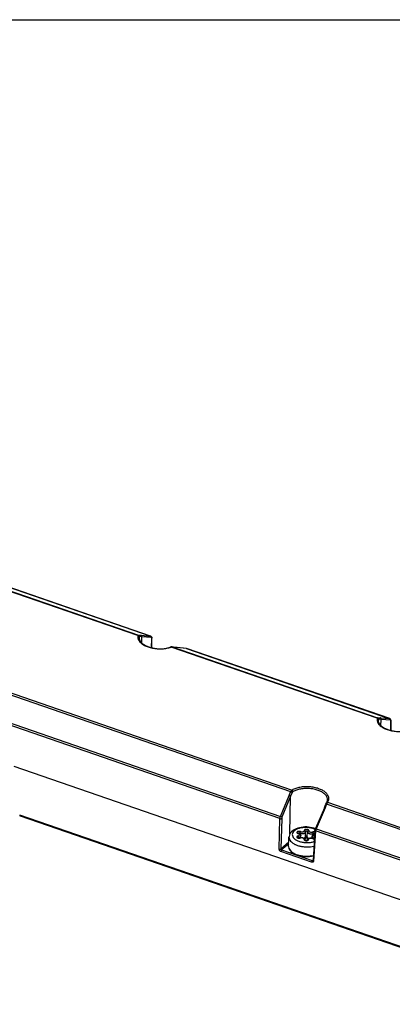
# Model space of a CAD drawing. Units: inches. Extents: x -1052 to -77, y 3406 to 4639.
# Drawn here: x -211 to -181, y 4018 to 4097 of the extents above; entities that cross this region are included whole.
import ezdxf

# ---------------------------------------------------------------- set-up
doc = ezdxf.new("R2010")
doc.units = ezdxf.units.IN
doc.layers.add('70', color=7, linetype='Continuous')

# ---------------------------------------------------------------- blocks, each defined once
blk = doc.blocks.new('Verriegelungsantrieb_E_906_Allgemein', base_point=(1539.05, 4764.43))
at = {"color": 7, "linetype": 'Continuous'}
for p, q in [((-400.25, 8095.51), (-504.54, 8131.56)), ((-504.52, 8131.56), (-400.22, 8095.5)), ((-379.7, 8066.49), (-547.7, 8124.57)), ((-547.62, 8124.93), (-379.61, 8066.85)), ((-402.24, 8095.57), (-426.76, 8104.05)), ((-426.7, 8104.12), (-402.17, 8095.64)), ((-402.24, 8095.57), (-402.19, 8095.63)), ((-402.19, 8095.63), (-402.17, 8095.64)), ((-402.17, 8095.64), (-402.01, 8095.66)), ((-402.06, 8095.04), (-402.07, 8095.06)), ((-402.05, 8095.38), (-402.06, 8095.04)), ((-402.06, 8095.04), (-402.02, 8094.93)), ((-402.03, 8095.43), (-402.05, 8095.38)), ((-401.9, 8095.44), (-402.03, 8095.43)), ((-402.02, 8094.93), (-401.89, 8094.67)), ((-402.01, 8095.66), (-401.75, 8095.65)), ((-401.63, 8095.4), (-401.9, 8095.44)), ((-401.75, 8095.65), (-400.25, 8095.51)), ((-401.65, 8094.4), (-401.63, 8095.4)), ((-400.13, 8095.26), (-401.63, 8095.4)), ((-400.25, 8095.51), (-400.22, 8095.5)), ((-400.22, 8095.5), (-400.1, 8095.4)), ((-400.1, 8095.4), (-400.07, 8095.36)), ((-400.07, 8095.36), (-400.06, 8095.33)), ((-400.07, 8093.66), (-400.06, 8095.11)), ((-400.06, 8095.33), (-400.05, 8095.28)), ((-400.05, 8095.28), (-400.04, 8095.26)), ((-400.04, 8095.26), (-400.03, 8095.17)), ((-400.04, 8093.66), (-400.03, 8095.17)), ((-401.89, 8094.67), (-401.7, 8094.45)), ((-401.7, 8094.45), (-401.58, 8094.32)), ((-401.58, 8094.32), (-401.06, 8093.99)), ((-401.06, 8093.99), (-400.4, 8093.73)), ((-400.4, 8093.73), (-399.64, 8093.57)), ((-399.64, 8093.57), (-398.83, 8093.5)), ((-398.83, 8093.5), (-398.02, 8093.55)), ((-398.02, 8093.55), (-397.28, 8093.69)), ((-397.28, 8093.69), (-397.11, 8093.75)), ((-397.11, 8093.75), (-397.09, 8093.76)), ((-397.09, 8093.76), (-397.04, 8093.77)), ((-397.02, 8093.77), (-397.04, 8093.77)), ((-397, 8093.77), (-397.02, 8093.77)), ((-396.92, 8093.79), (-397, 8093.77)), ((-396.89, 8093.78), (-396.98, 8093.75)), ((-364.25, 8082.44), (-396.98, 8093.75)), ((-396.85, 8093.79), (-396.92, 8093.79)), ((-396.85, 8093.79), (-396.89, 8093.78)), ((-396.83, 8093.79), (-396.85, 8093.79)), ((-396.8, 8093.79), (-396.85, 8093.79)), ((-396.8, 8093.79), (-364.18, 8082.51)), ((-396.36, 8093.71), (-396.8, 8093.79)), ((-396.01, 8093.67), (-396.36, 8093.71)), ((-394.59, 8093.55), (-396.05, 8093.68)), ((-394.56, 8093.54), (-396.01, 8093.67)), ((-362.26, 8082.38), (-394.56, 8093.54)), ((-394.54, 8093.54), (-394.56, 8093.54)), ((-394.54, 8093.54), (-362.24, 8082.37)), ((-377.98, 8070.76), (-440.25, 8092.29)), ((-440, 8092.54), (-377.77, 8071.03)), ((-364.25, 8082.44), (-364.2, 8082.5)), ((-364.2, 8082.5), (-364.18, 8082.51)), ((-364.18, 8082.51), (-364.02, 8082.53)), ((-364.06, 8082.25), (-364.07, 8081.9)), ((-364.04, 8082.3), (-364.06, 8082.25)), ((-363.92, 8082.3), (-364.04, 8082.3)), ((-364.02, 8082.53), (-363.76, 8082.52)), ((-363.64, 8082.27), (-363.92, 8082.3)), ((-363.76, 8082.52), (-362.26, 8082.38)), ((-363.66, 8081.26), (-363.64, 8082.27)), ((-362.14, 8082.13), (-363.64, 8082.27)), ((-362.26, 8082.38), (-362.24, 8082.37)), ((-362.15, 8082.31), (-362.24, 8082.37)), ((-362.08, 8082.21), (-362.15, 8082.31)), ((-364.08, 8081.92), (-364.07, 8081.9)), ((-364.07, 8081.9), (-364.03, 8081.8)), ((-364.03, 8081.8), (-363.91, 8081.54)), ((-363.91, 8081.54), (-363.71, 8081.32)), ((-363.71, 8081.32), (-363.59, 8081.19)), ((-363.59, 8081.19), (-363.08, 8080.86)), ((-363.08, 8080.86), (-362.42, 8080.6)), ((-362.07, 8082.19), (-362.08, 8082.21)), ((-362.08, 8080.53), (-362.07, 8081.98)), ((-362.06, 8082.15), (-362.07, 8082.19)), ((-362.05, 8082.13), (-362.06, 8082.15)), ((-362.04, 8082.03), (-362.05, 8082.13)), ((-362.05, 8080.52), (-362.04, 8082.03)), ((-362.42, 8080.6), (-361.65, 8080.43)), ((-320.13, 8039.58), (-421.91, 8074.77)), ((-379.61, 8066.85), (-378.24, 8070.19)), ((-378, 8070.08), (-379.37, 8066.73)), ((-378.24, 8070.19), (-378.12, 8070.48)), ((-378.12, 8070.48), (-377.98, 8070.76)), ((-378.11, 8064.07), (-378, 8070.08)), ((-377.76, 8070.64), (-378, 8070.08)), ((-377.98, 8070.76), (-377.96, 8070.8)), ((-377.96, 8070.8), (-377.94, 8070.84)), ((-377.94, 8070.84), (-377.83, 8070.98)), ((-377.83, 8070.98), (-377.81, 8071)), ((-377.81, 8071), (-377.77, 8071.03)), ((-377.73, 8070.68), (-377.76, 8070.64)), ((-377.66, 8070.76), (-377.73, 8070.68)), ((-377.62, 8070.79), (-377.66, 8070.76)), ((-372.61, 8068.23), (-374.06, 8064.91)), ((-372.5, 8068.21), (-373.95, 8064.89)), ((-372.61, 8068.23), (-372.57, 8068.34)), ((-372.57, 8068.34), (-372.54, 8068.37)), ((-372.54, 8068.37), (-372.44, 8068.66)), ((-372.39, 8068.5), (-372.5, 8068.21)), ((-372.44, 8068.66), (-372.42, 8068.73)), ((-372.42, 8068.73), (-372.4, 8068.8)), ((-372.4, 8068.8), (-372.29, 8069.03)), ((-372.28, 8068.79), (-372.39, 8068.5)), ((-372.29, 8069.03), (-372.24, 8069.1)), ((-372.26, 8068.83), (-372.28, 8068.79)), ((-322.72, 8051.65), (-372.28, 8068.79)), ((-372.24, 8068.88), (-372.26, 8068.83)), ((-372.24, 8069.1), (-372.2, 8069.21)), ((-372.16, 8069.02), (-372.24, 8068.88)), ((-372.2, 8069.21), (-372.14, 8069.42)), ((-372.15, 8069.04), (-372.16, 8069.02)), ((-372.12, 8069.08), (-372.15, 8069.04)), ((-372.14, 8069.42), (-372.13, 8069.45)), ((-372.12, 8069.08), (-322.5, 8051.92)), ((-262.95, 8012.41), (-421.03, 8067.06)), ((-420.94, 8066.95), (-262.86, 8012.3)), ((-379.69, 8066.57), (-379.68, 8066.62)), ((-379.68, 8066.62), (-379.67, 8066.66)), ((-379.67, 8066.66), (-379.66, 8066.72)), ((-379.66, 8066.72), (-379.65, 8066.76)), ((-379.65, 8066.76), (-379.62, 8066.82)), ((-379.62, 8066.82), (-379.61, 8066.85)), ((-379.83, 8061.65), (-379.7, 8066.49)), ((-379.7, 8066.49), (-379.69, 8066.53)), ((-379.69, 8066.53), (-379.69, 8066.57)), ((-379.42, 8066.52), (-379.56, 8061.68)), ((-376.59, 8065.05), (-376.86, 8064.98)), ((-376.32, 8065.1), (-376.59, 8065.05)), ((-376.03, 8065.14), (-376.32, 8065.1)), ((-375.74, 8065.16), (-376.03, 8065.14)), ((-375.45, 8065.16), (-375.74, 8065.16)), ((-375.16, 8065.14), (-375.45, 8065.16)), ((-374.87, 8065.1), (-375.16, 8065.14)), ((-374.59, 8065.04), (-374.87, 8065.1)), ((-374.32, 8064.97), (-374.59, 8065.04)), ((-378.31, 8062.08), (-378.26, 8063.56)), ((-378.25, 8063.6), (-378.26, 8063.56)), ((-378.18, 8063.92), (-378.25, 8063.6)), ((-378.17, 8063.94), (-378.18, 8063.92)), ((-378.08, 8064.14), (-378.17, 8063.94)), ((-378.03, 8064.21), (-378.08, 8064.14)), ((-377.93, 8064.33), (-378.03, 8064.21)), ((-377.87, 8064.39), (-377.93, 8064.33)), ((-377.56, 8064.65), (-377.87, 8064.39)), ((-377.35, 8064.78), (-377.56, 8064.65)), ((-377.23, 8064.84), (-377.35, 8064.78)), ((-377.11, 8064.89), (-377.23, 8064.84)), ((-376.86, 8064.98), (-377.11, 8064.89)), ((-376.81, 8064.16), (-376.76, 8064.14)), ((-376.78, 8064.16), (-376.79, 8064.14)), ((-376.76, 8064.14), (-376.68, 8064.12)), ((-376.74, 8063.42), (-376.74, 8063.47)), ((-376.68, 8064.12), (-376.6, 8064.08)), ((-376.6, 8064.08), (-376.47, 8063.96)), ((-376.57, 8064.06), (-376.57, 8064.18)), ((-376.29, 8063.46), (-376.55, 8063.43)), ((-376.47, 8063.96), (-376.45, 8063.93)), ((-376.45, 8063.93), (-376.42, 8063.87)), ((-376.42, 8063.87), (-376.41, 8063.84)), ((-376.41, 8063.84), (-376.4, 8063.8)), ((-376.41, 8063.45), (-376.4, 8063.75)), ((-376.4, 8063.8), (-376.4, 8063.75)), ((-376.2, 8063.46), (-376.29, 8063.46)), ((-376.05, 8063.43), (-376.2, 8063.46)), ((-375.65, 8063.61), (-375.62, 8064.41)), ((-375.62, 8064.45), (-375.63, 8064.43)), ((-375.63, 8064.43), (-375.62, 8064.41)), ((-375.36, 8063.64), (-375.33, 8064.4)), ((-375.36, 8063.6), (-375.36, 8063.64)), ((-375.36, 8063.58), (-375.36, 8063.6)), ((-375.32, 8064.46), (-375.33, 8064.42)), ((-375.33, 8064.4), (-375.33, 8064.42)), ((-374.61, 8063.39), (-374.6, 8063.68)), ((-374.56, 8063.82), (-374.6, 8063.71)), ((-374.6, 8063.71), (-374.6, 8063.68)), ((-374.47, 8063.93), (-374.56, 8063.82)), ((-374.45, 8063.95), (-374.47, 8063.93)), ((-374.4, 8063.98), (-374.45, 8063.95)), ((-374.14, 8064.62), (-374.44, 8059.84)), ((-374.4, 8063.98), (-374.4, 8064.1)), ((-374.32, 8064.02), (-374.4, 8063.98)), ((-374.04, 8064.53), (-374.35, 8059.75)), ((-374.17, 8064.92), (-374.32, 8064.97)), ((-374.3, 8064.03), (-374.32, 8064.02)), ((-374.2, 8064.06), (-374.3, 8064.03)), ((-374.23, 8063.66), (-374.2, 8063.65)), ((-374.11, 8064.79), (-374.22, 8064.84)), ((-374.2, 8064.06), (-374.18, 8064.06)), ((-374.19, 8064.37), (-374.15, 8064.36)), ((-374.07, 8064.89), (-374.17, 8064.92)), ((-374.14, 8064.62), (-374.11, 8064.77)), ((-374.11, 8064.77), (-374.1, 8064.81)), ((-374.1, 8064.81), (-374.06, 8064.91)), ((-374.03, 8064.62), (-374.04, 8064.55)), ((-374.04, 8064.55), (-374.04, 8064.53)), ((-324.43, 8047.38), (-374.04, 8064.53)), ((-374.02, 8064.68), (-374.03, 8064.62)), ((-374.01, 8064.71), (-374.02, 8064.68)), ((-373.95, 8064.89), (-374.01, 8064.71)), ((-373.95, 8064.89), (-324.35, 8047.74)), ((-379.56, 8061.68), (-378.28, 8062.78)), ((-378.29, 8062.49), (-379.44, 8061.51)), ((-378.31, 8062.08), (-378.31, 8062.02)), ((-378.31, 8062.02), (-378.31, 8061.99)), ((-378.31, 8061.99), (-378.27, 8061.78)), ((-376.77, 8063.42), (-376.84, 8063.44)), ((-376.55, 8063.43), (-376.77, 8063.42)), ((-375.94, 8063.39), (-376.05, 8063.43)), ((-375.86, 8063.35), (-375.94, 8063.39)), ((-375.79, 8063.3), (-375.86, 8063.35)), ((-375.73, 8063.23), (-375.79, 8063.3)), ((-375.73, 8063.28), (-375.77, 8063.27)), ((-375.72, 8063.21), (-375.73, 8063.23)), ((-375.69, 8063.14), (-375.72, 8063.21)), ((-375.68, 8063.12), (-375.69, 8063.14)), ((-375.68, 8063.05), (-375.68, 8063.12)), ((-375.67, 8063.03), (-375.68, 8063.05)), ((-375.62, 8063.02), (-375.67, 8063.03)), ((-375.37, 8063.01), (-375.62, 8063.02)), ((-375.37, 8063.04), (-375.33, 8063.15)), ((-375.37, 8063.04), (-375.37, 8063.01)), ((-375.33, 8063.15), (-375.26, 8063.25)), ((-375.26, 8063.25), (-375.3, 8063.27)), ((-375.26, 8063.25), (-375.25, 8063.27)), ((-375.25, 8063.27), (-375.22, 8063.29)), ((-375.22, 8063.29), (-375.17, 8063.32)), ((-375.17, 8063.32), (-375.09, 8063.36)), ((-375.15, 8063.34), (-375.13, 8063.34)), ((-375.09, 8063.36), (-374.97, 8063.39)), ((-374.97, 8063.39), (-374.83, 8063.41)), ((-374.83, 8063.41), (-374.73, 8063.41)), ((-374.73, 8063.41), (-374.63, 8063.4)), ((-374.63, 8063.4), (-374.47, 8063.35)), ((-374.44, 8063.34), (-374.47, 8063.35)), ((-374.24, 8063.34), (-374.44, 8063.34)), ((-374.3, 8062.12), (-374.32, 8062.11)), ((-374.29, 8062.84), (-374.25, 8062.85)), ((-374.28, 8063.33), (-374.27, 8063.38)), ((-374.22, 8063.31), (-374.25, 8063.3)), ((-374.22, 8063.34), (-374.24, 8063.34)), ((-379.82, 8061.57), (-379.83, 8061.65)), ((-379.79, 8061.47), (-379.82, 8061.57)), ((-379.75, 8061.41), (-379.79, 8061.47)), ((-379.71, 8061.36), (-379.75, 8061.41)), ((-379.63, 8061.29), (-379.71, 8061.36)), ((-379.55, 8061.25), (-379.63, 8061.29)), ((-379.56, 8061.68), (-379.56, 8061.64)), ((-379.56, 8061.64), (-379.54, 8061.6)), ((-374.66, 8059.56), (-379.55, 8061.25)), ((-379.54, 8061.6), (-379.51, 8061.55)), ((-379.51, 8061.55), (-379.49, 8061.54)), ((-379.49, 8061.54), (-379.44, 8061.51)), ((-379.44, 8061.51), (-374.55, 8059.82)), ((-378.27, 8061.78), (-378.2, 8061.62)), ((-378.2, 8061.62), (-377.99, 8061.33)), ((-377.99, 8061.33), (-377.95, 8061.28)), ((-377.95, 8061.28), (-377.77, 8061.13)), ((-377.77, 8061.13), (-377.57, 8060.99)), ((-377.57, 8060.99), (-377.34, 8060.87)), ((-377.34, 8060.87), (-377.09, 8060.76)), ((-377.09, 8060.76), (-376.82, 8060.67)), ((-376.82, 8060.67), (-376.53, 8060.59)), ((-376.53, 8060.59), (-376.23, 8060.53)), ((-376.23, 8060.53), (-375.92, 8060.49)), ((-375.92, 8060.49), (-375.61, 8060.47)), ((-375.61, 8060.47), (-375.3, 8060.47)), ((-375.3, 8060.47), (-374.99, 8060.49)), ((-374.99, 8060.49), (-374.68, 8060.53)), ((-374.68, 8060.53), (-374.5, 8060.56)), ((-374.67, 8060.57), (-374.39, 8060.63)), ((-374.5, 8060.56), (-374.4, 8060.58)), ((-374.58, 8059.55), (-374.66, 8059.56)), ((-374.49, 8059.56), (-374.58, 8059.55)), ((-374.55, 8059.82), (-374.44, 8059.92)), ((-374.55, 8059.82), (-374.51, 8059.81)), ((-374.51, 8059.81), (-374.48, 8059.82)), ((-374.44, 8059.58), (-374.49, 8059.56)), ((-374.48, 8059.82), (-374.46, 8059.83)), ((-374.46, 8059.83), (-374.44, 8059.84)), ((-374.44, 8059.83), (-374.44, 8059.84)), ((-374.4, 8059.61), (-374.44, 8059.58)), ((-374.36, 8059.68), (-374.4, 8059.61)), ((-374.35, 8059.75), (-374.36, 8059.68))]:
    blk.add_line(p, q, dxfattribs=at)
for points in [[(-402.24, 8095.57), (-402.25, 8095.16), (-402.08, 8094.75), (-401.74, 8094.37), (-401.25, 8094.04), (-400.64, 8093.78), (-399.93, 8093.59), (-399.18, 8093.49), (-398.4, 8093.48), (-397.66, 8093.57), (-396.98, 8093.75)], [(-402.05, 8095.38), (-402.06, 8095.45), (-402.1, 8095.51), (-402.17, 8095.55), (-402.24, 8095.57)], [(-402.03, 8095.43), (-402.03, 8095.5), (-402.06, 8095.56), (-402.11, 8095.61), (-402.17, 8095.64)], [(-401.63, 8095.4), (-401.62, 8095.48), (-401.64, 8095.55), (-401.69, 8095.61), (-401.75, 8095.65)], [(-400.13, 8095.26), (-400.12, 8095.34), (-400.14, 8095.41), (-400.18, 8095.47), (-400.25, 8095.51)], [(-400.06, 8095.11), (-400.06, 8095.17), (-400.08, 8095.22), (-400.1, 8095.25), (-400.13, 8095.26)], [(-400.06, 8095.11), (-400.04, 8095.14), (-400.03, 8095.17)], [(-396.98, 8093.75), (-397.01, 8093.77), (-397.04, 8093.77)], [(-394.56, 8093.54), (-394.58, 8093.55), (-394.59, 8093.55)], [(-364.25, 8082.44), (-364.26, 8082.03), (-364.09, 8081.62), (-363.75, 8081.24), (-363.26, 8080.91), (-362.65, 8080.64), (-361.95, 8080.45), (-361.19, 8080.36), (-360.42, 8080.35), (-359.67, 8080.44), (-358.99, 8080.62)], [(-364.06, 8082.25), (-364.07, 8082.32), (-364.12, 8082.38), (-364.18, 8082.42), (-364.25, 8082.44)], [(-364.04, 8082.3), (-364.04, 8082.37), (-364.07, 8082.43), (-364.12, 8082.48), (-364.18, 8082.51)], [(-363.64, 8082.27), (-363.64, 8082.35), (-363.66, 8082.42), (-363.7, 8082.48), (-363.76, 8082.52)], [(-362.14, 8082.13), (-362.14, 8082.21), (-362.15, 8082.28), (-362.2, 8082.34), (-362.26, 8082.38)], [(-362.07, 8081.98), (-362.07, 8082.04), (-362.09, 8082.08), (-362.11, 8082.12), (-362.14, 8082.13)], [(-362.07, 8081.98), (-362.05, 8082), (-362.04, 8082.03)], [(-372.12, 8069.08), (-371.95, 8069.47), (-371.95, 8069.88), (-372.12, 8070.28), (-372.46, 8070.66), (-372.95, 8070.99), (-373.55, 8071.25), (-374.25, 8071.44), (-375, 8071.54), (-375.77, 8071.55), (-376.51, 8071.46), (-377.19, 8071.28), (-377.77, 8071.03)], [(-372.14, 8069.66), (-372.29, 8070.05), (-372.6, 8070.41), (-373.05, 8070.73), (-373.62, 8070.98), (-374.28, 8071.17), (-374.99, 8071.26), (-375.72, 8071.27), (-376.43, 8071.19), (-377.07, 8071.03), (-377.62, 8070.79)], [(-378, 8070.08), (-378.04, 8070.11), (-378.1, 8070.14), (-378.17, 8070.17), (-378.24, 8070.19)], [(-377.76, 8070.64), (-377.8, 8070.66), (-377.85, 8070.7), (-377.92, 8070.73), (-377.98, 8070.76)], [(-377.62, 8070.79), (-377.63, 8070.86), (-377.66, 8070.93), (-377.71, 8070.99), (-377.77, 8071.03)], [(-372.5, 8068.21), (-372.54, 8068.22), (-372.58, 8068.23), (-372.59, 8068.23), (-372.61, 8068.23)], [(-372.28, 8068.79), (-372.33, 8068.8), (-372.36, 8068.8), (-372.38, 8068.8), (-372.4, 8068.8)], [(-372.29, 8069.03), (-372.29, 8069.03), (-372.3, 8069.01)], [(-372.12, 8069.08), (-372.17, 8069.08), (-372.22, 8069.08), (-372.26, 8069.06), (-372.29, 8069.03)], [(-372.13, 8069.45), (-372.13, 8069.56), (-372.14, 8069.66)], [(-421.05, 8067), (-421.03, 8067), (-421, 8067)], [(-421.03, 8067.06), (-420.99, 8066.99), (-420.94, 8066.95)], [(-379.37, 8066.73), (-379.41, 8066.76), (-379.47, 8066.79), (-379.54, 8066.82), (-379.61, 8066.85)], [(-379.37, 8066.73), (-379.41, 8066.62), (-379.42, 8066.52)], [(-379.7, 8066.49), (-379.62, 8066.47), (-379.55, 8066.47), (-379.47, 8066.49), (-379.42, 8066.52)], [(-374.22, 8064.84), (-374.76, 8065), (-375.36, 8065.08), (-375.96, 8065.07), (-376.53, 8064.97), (-377.02, 8064.8), (-377.4, 8064.56), (-377.65, 8064.28), (-377.74, 8063.96), (-377.67, 8063.64), (-377.44, 8063.34), (-377.08, 8063.07), (-376.59, 8062.87), (-376.03, 8062.73), (-375.43, 8062.68), (-374.84, 8062.72), (-374.29, 8062.84)], [(-378.26, 8063.56), (-378.2, 8063.24), (-378.02, 8062.93), (-377.72, 8062.65), (-377.31, 8062.4)], [(-376.82, 8063.74), (-376.92, 8063.71), (-376.98, 8063.66), (-377.02, 8063.6), (-377.02, 8063.54), (-376.98, 8063.48), (-376.91, 8063.43), (-376.81, 8063.4), (-376.7, 8063.38), (-376.59, 8063.38), (-376.48, 8063.4)], [(-376.45, 8064.43), (-376.55, 8064.46), (-376.67, 8064.47), (-376.78, 8064.46), (-376.88, 8064.43), (-376.95, 8064.39), (-376.99, 8064.33), (-377, 8064.27), (-376.97, 8064.21), (-376.9, 8064.16), (-376.81, 8064.12)], [(-376.82, 8063.74), (-376.7, 8063.78), (-376.62, 8063.85), (-376.59, 8063.92), (-376.62, 8064), (-376.69, 8064.07), (-376.81, 8064.12)], [(-376.74, 8063.47), (-376.75, 8063.54), (-376.76, 8063.62), (-376.79, 8063.69), (-376.82, 8063.74)], [(-376.76, 8064.14), (-376.79, 8064.14), (-376.81, 8064.12)], [(-376.74, 8063.47), (-376.78, 8063.46), (-376.81, 8063.44)], [(-376.57, 8064.18), (-376.63, 8064.19), (-376.69, 8064.19), (-376.74, 8064.18), (-376.78, 8064.16)], [(-376.74, 8063.47), (-376.62, 8063.51), (-376.52, 8063.56), (-376.45, 8063.62), (-376.41, 8063.7)], [(-376.45, 8064.43), (-376.49, 8064.39), (-376.53, 8064.32), (-376.56, 8064.25), (-376.57, 8064.18)], [(-376.57, 8064.18), (-376.39, 8064.13), (-376.19, 8064.11), (-375.99, 8064.13), (-375.82, 8064.18), (-375.7, 8064.26), (-375.63, 8064.36)], [(-376.45, 8064.43), (-376.31, 8064.4), (-376.17, 8064.39), (-376.03, 8064.41), (-375.91, 8064.46), (-375.84, 8064.52), (-375.82, 8064.6)], [(-376.41, 8063.7), (-376.4, 8063.72), (-376.4, 8063.75)], [(-375.88, 8063.37), (-375.79, 8063.41), (-375.72, 8063.47), (-375.67, 8063.54), (-375.65, 8063.61)], [(-375.12, 8064.58), (-375.13, 8064.64), (-375.17, 8064.69), (-375.25, 8064.74), (-375.35, 8064.77), (-375.46, 8064.79), (-375.58, 8064.78), (-375.68, 8064.76), (-375.76, 8064.72), (-375.81, 8064.66), (-375.82, 8064.6)], [(-375.62, 8064.47), (-375.65, 8064.52), (-375.7, 8064.57), (-375.75, 8064.59), (-375.82, 8064.6)], [(-375.73, 8063.28), (-375.65, 8063.34), (-375.59, 8063.4), (-375.56, 8063.47), (-375.56, 8063.54)], [(-375.36, 8063.64), (-375.38, 8063.67), (-375.41, 8063.69), (-375.46, 8063.7), (-375.51, 8063.71), (-375.56, 8063.7), (-375.6, 8063.69), (-375.64, 8063.67), (-375.65, 8063.65)], [(-375.65, 8063.61), (-375.64, 8063.59), (-375.62, 8063.56), (-375.59, 8063.55), (-375.56, 8063.54)], [(-375.63, 8064.36), (-375.63, 8064.39), (-375.62, 8064.41)], [(-375.33, 8064.42), (-375.34, 8064.46), (-375.37, 8064.49), (-375.41, 8064.5), (-375.47, 8064.51), (-375.52, 8064.51), (-375.57, 8064.5), (-375.61, 8064.48), (-375.62, 8064.45)], [(-375.46, 8063.54), (-375.46, 8063.54), (-375.47, 8063.55), (-375.48, 8063.57), (-375.5, 8063.57), (-375.52, 8063.57), (-375.54, 8063.56), (-375.55, 8063.55), (-375.56, 8063.54)], [(-375.46, 8063.54), (-375.42, 8063.54), (-375.39, 8063.56), (-375.37, 8063.58), (-375.36, 8063.6)], [(-375.46, 8063.54), (-375.46, 8063.47), (-375.43, 8063.4), (-375.38, 8063.33), (-375.3, 8063.27)], [(-375.36, 8063.58), (-375.35, 8063.53), (-375.31, 8063.46), (-375.24, 8063.4), (-375.15, 8063.34)], [(-375.33, 8064.4), (-375.31, 8064.31), (-375.25, 8064.23), (-375.15, 8064.16), (-375.02, 8064.11), (-374.87, 8064.07), (-374.71, 8064.06), (-374.55, 8064.07), (-374.4, 8064.1)], [(-375.12, 8064.58), (-375.19, 8064.57), (-375.25, 8064.55), (-375.29, 8064.51), (-375.32, 8064.46)], [(-375.12, 8064.58), (-375.11, 8064.5), (-375.04, 8064.43), (-374.93, 8064.37), (-374.79, 8064.34), (-374.64, 8064.34), (-374.5, 8064.36)], [(-374.6, 8063.68), (-374.58, 8063.59), (-374.52, 8063.51), (-374.41, 8063.44), (-374.27, 8063.38)], [(-374.19, 8064.37), (-374.27, 8064.39), (-374.35, 8064.39), (-374.43, 8064.38), (-374.5, 8064.36)], [(-374.4, 8064.1), (-374.41, 8064.17), (-374.43, 8064.25), (-374.46, 8064.32), (-374.5, 8064.36)], [(-374.18, 8064.06), (-374.22, 8064.09), (-374.28, 8064.11), (-374.34, 8064.11), (-374.4, 8064.1)], [(-374.17, 8064.04), (-374.29, 8063.99), (-374.36, 8063.93), (-374.39, 8063.86), (-374.38, 8063.79), (-374.33, 8063.72), (-374.23, 8063.66)], [(-374.21, 8063.6), (-374.23, 8063.55), (-374.25, 8063.5), (-374.27, 8063.44), (-374.27, 8063.38)], [(-374.17, 8064.04), (-374.19, 8064.06), (-374.2, 8064.06)], [(-374.14, 8064.62), (-374.13, 8064.6), (-374.11, 8064.57), (-374.08, 8064.55), (-374.04, 8064.53)], [(-373.95, 8064.89), (-373.99, 8064.9), (-374.02, 8064.91), (-374.04, 8064.91), (-374.06, 8064.91)], [(-378.31, 8062.08), (-378.31, 8062.03), (-378.31, 8061.99)], [(-378.31, 8061.99), (-378.21, 8061.65), (-377.97, 8061.33), (-377.59, 8061.05), (-377.11, 8060.81), (-376.55, 8060.64), (-375.93, 8060.54), (-375.29, 8060.52), (-374.67, 8060.57)], [(-377.31, 8062.4), (-376.88, 8062.23), (-376.39, 8062.1), (-375.87, 8062.02), (-375.34, 8061.99), (-374.82, 8062.03), (-374.32, 8062.11)], [(-376.48, 8063.4), (-376.52, 8063.42), (-376.55, 8063.43)], [(-375.87, 8063.19), (-375.88, 8063.27), (-375.95, 8063.34), (-376.06, 8063.4), (-376.2, 8063.43), (-376.35, 8063.43), (-376.48, 8063.4)], [(-375.87, 8063.19), (-375.86, 8063.13), (-375.81, 8063.07), (-375.73, 8063.03), (-375.63, 8062.99), (-375.52, 8062.98), (-375.41, 8062.98), (-375.31, 8063.01), (-375.23, 8063.05), (-375.18, 8063.11), (-375.17, 8063.17)], [(-375.68, 8063.05), (-375.7, 8063.1), (-375.74, 8063.15), (-375.8, 8063.18), (-375.87, 8063.19)], [(-375.17, 8063.17), (-375.23, 8063.16), (-375.29, 8063.13), (-375.34, 8063.09), (-375.37, 8063.04)], [(-374.54, 8063.34), (-374.67, 8063.37), (-374.82, 8063.38), (-374.96, 8063.36), (-375.07, 8063.31), (-375.15, 8063.24), (-375.17, 8063.17)], [(-374.47, 8063.35), (-374.5, 8063.35), (-374.54, 8063.34)], [(-374.54, 8063.34), (-374.47, 8063.32), (-374.4, 8063.3), (-374.33, 8063.3), (-374.25, 8063.3)], [(-374.22, 8063.36), (-374.25, 8063.37), (-374.27, 8063.38)], [(-379.83, 8061.65), (-379.76, 8061.64), (-379.68, 8061.64), (-379.61, 8061.65), (-379.56, 8061.68)], [(-379.44, 8061.51), (-379.48, 8061.46), (-379.51, 8061.4), (-379.54, 8061.33), (-379.55, 8061.25)], [(-374.55, 8059.82), (-374.59, 8059.77), (-374.62, 8059.71), (-374.65, 8059.64), (-374.66, 8059.56)], [(-374.44, 8059.84), (-374.43, 8059.82), (-374.41, 8059.79), (-374.38, 8059.77), (-374.35, 8059.75)]]:
    blk.add_spline(points, degree=3, dxfattribs=at)

msp = doc.modelspace()

# ---------------------------------------------------------------- linework, layer by layer
at = {"layer": '70', "color": 7, "linetype": 'Continuous'}
msp.add_line((-930.871, 4096.731), (-103.855, 4096.731), dxfattribs=at)

# ---------------------------------------------------------------- block references
at = {"xscale": 0.5, "yscale": 0.5, "zscale": 0.5}
msp.add_blockref('Verriegelungsantrieb_E_906_Allgemein', (769.526, 2382.215), dxfattribs=at)

doc.saveas('drawing.dxf')
